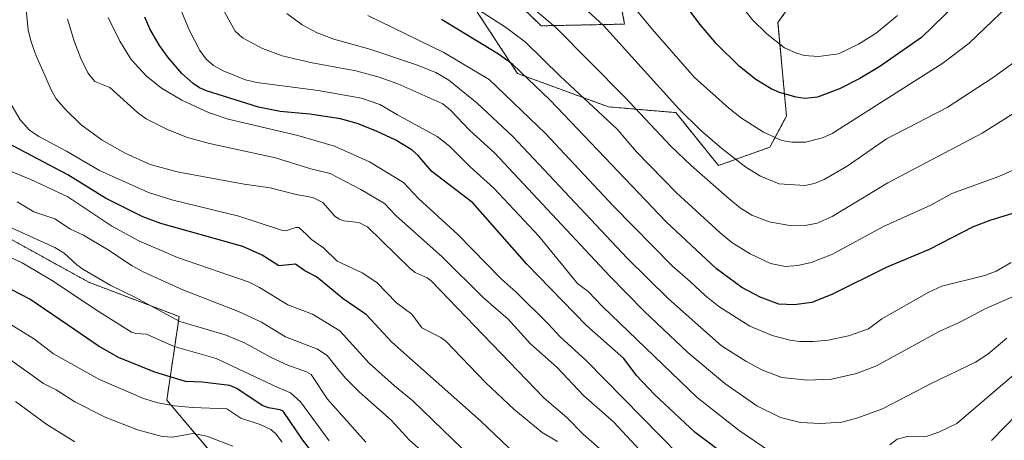
# Model space of a CAD drawing. Units: metres. Extents: x 664827 to 668282, y 4755860 to 4758235.
# Drawn here: x 665069 to 665363, y 4757105 to 4757230 of the extents above; entities that cross this region are included whole.
import ezdxf

# ---------------------------------------------------------------- set-up
doc = ezdxf.new("R2010")
doc.units = ezdxf.units.M
doc.header["$MEASUREMENT"] = 0
doc.linetypes.add('TRAZOS', pattern=[0.75, 0.5, -0.25])
for name, color, linetype, lineweight in [('Arbolado forestal', 92, 'TRAZOS', 0), ('Arbolado forestal CxS', 92, 'Continuous', 0), ('Curva de nivel maestra', 36, 'Continuous', 30), ('Curva de nivel normal', 36, 'Continuous', 0), ('Pastizal CxS', 92, 'Continuous', 0)]:
    doc.layers.add(name, color=color, linetype=linetype, lineweight=lineweight)

# ---------------------------------------------------------------- blocks, each defined once
blk = doc.blocks.new('*U150')
at = {"layer": 'Pastizal CxS', "color": 92, "linetype": 'Continuous', "lineweight": 0}
for points in [[(665304.02, 4757241.69, 1236.15), (665295.38, 4757229.48, 1231.5), (665297.92, 4757201.5, 1222.41), (665292.96, 4757192.18, 1218.45), (665277.61, 4757186.7, 1212.28), (665264.87, 4757202.51, 1213.87), (665244.73, 4757204.24, 1206.33), (665217.58, 4757214.22, 1198.78), (665200.3, 4757240.67, 1206.17)], [(665208.43, 4757244.23, 1209.99), (665224.7, 4757228.46, 1208.19), (665249.59, 4757228.97, 1217.13), (665246.92, 4757242.6, 1220.22)]]:
    blk.add_polyline3d(points, dxfattribs=at)
blk = doc.blocks.new('*U152')
at = {"layer": 'Arbolado forestal CxS', "color": 92, "linetype": 'Continuous', "lineweight": 0}
for points in [[(665246.92, 4757242.6, 1220.22), (665249.59, 4757228.97, 1217.13), (665224.7, 4757228.46, 1208.19), (665208.43, 4757244.23, 1209.99)], [(665200.3, 4757240.67, 1206.17), (665217.58, 4757214.22, 1198.78), (665244.73, 4757204.24, 1206.33), (665264.87, 4757202.51, 1213.87), (665277.61, 4757186.7, 1212.28), (665292.96, 4757192.18, 1218.45), (665297.92, 4757201.5, 1222.41), (665295.38, 4757229.48, 1231.5), (665304.02, 4757241.69, 1236.15)], [(665127.65, 4757099.02, 1111.59), (665112.86, 4757116.59, 1120.42), (665116.55, 4757141.55, 1134.92), (665089.75, 4757151.72, 1133.05), (665062.94, 4757166.51, 1132.68)]]:
    blk.add_polyline3d(points, dxfattribs=at)

msp = doc.modelspace()

# ---------------------------------------------------------------- linework, layer by layer
at = {"layer": 'Arbolado forestal', "color": 92, "linetype": 'TRAZOS', "lineweight": 0}
for points in [[(665208.43, 4757244.23, 1209.99), (665224.7, 4757228.46, 1208.19), (665249.59, 4757228.97, 1217.13), (665246.92, 4757242.6, 1220.22)], [(665304.02, 4757241.69, 1236.15), (665295.38, 4757229.48, 1231.5), (665297.92, 4757201.5, 1222.41), (665292.96, 4757192.18, 1218.45), (665277.61, 4757186.7, 1212.28), (665264.87, 4757202.51, 1213.87), (665244.73, 4757204.24, 1206.33), (665217.58, 4757214.22, 1198.78), (665200.3, 4757240.67, 1206.17)], [(665114.06, 4756927.75, 1025.88), (665139.66, 4756930.77, 1041.34), (665162.78, 4756930.77, 1049.16), (665205.3, 4756925.22, 1049.69), (665224.96, 4756934.35, 1054.33), (665231.19, 4756937.24, 1058.2), (665231.19, 4756940.17, 1058.92), (665231.19, 4756964.97, 1075.48), (665227.49, 4756976.99, 1085.23), (665220.09, 4756993.63, 1096.12), (665219.17, 4757012.12, 1107.03), (665221.94, 4757038.93, 1123.03), (665198.83, 4757052.8, 1124.29), (665169.25, 4757066.66, 1114.96), (665143.36, 4757078.68, 1108.2), (665134.04, 4757090.75, 1107.46), (665127.65, 4757099.02, 1111.59), (665112.86, 4757116.59, 1120.42), (665116.55, 4757141.55, 1134.92), (665089.74, 4757151.72, 1133.05), (665062.93, 4757166.51, 1132.68)], [(665114.06, 4756927.75, 1025.88), (665139.66, 4756930.77, 1041.34), (665162.78, 4756930.77, 1049.16), (665205.3, 4756925.22, 1049.69), (665224.96, 4756934.35, 1054.33), (665231.19, 4756937.24, 1058.2), (665231.19, 4756940.17, 1058.92), (665231.19, 4756964.97, 1075.48), (665227.49, 4756976.99, 1085.23), (665220.09, 4756993.63, 1096.12), (665219.17, 4757012.12, 1107.03), (665221.94, 4757038.93, 1123.03), (665198.83, 4757052.8, 1124.29), (665169.25, 4757066.66, 1114.96), (665143.36, 4757078.68, 1108.2), (665134.04, 4757090.75, 1107.46), (665127.65, 4757099.02, 1111.59), (665112.86, 4757116.59, 1120.42), (665116.55, 4757141.55, 1134.92), (665089.74, 4757151.72, 1133.05), (665062.93, 4757166.51, 1132.68)]]:
    msp.add_polyline3d(points, dxfattribs=at)
at = {"layer": 'Arbolado forestal CxS', "color": 92, "linetype": 'Continuous', "lineweight": 0}
msp.add_polyline3d([(665062.94, 4757166.51, 1132.68), (665089.75, 4757151.72, 1133.05), (665116.55, 4757141.55, 1134.92), (665112.86, 4757116.59, 1120.42), (665127.65, 4757099.02, 1111.59)], dxfattribs=at)
at = {"layer": 'Curva de nivel maestra', "color": 36, "linetype": 'Continuous', "lineweight": 30}
for points in [[(665359.1, 4757245.25, 1225), (665338.23, 4757224.97, 1225), (665325.78, 4757216.32, 1225), (665319.81, 4757212.76, 1225), (665313.75, 4757209.65, 1225), (665307.18, 4757207.17, 1225), (665303.45, 4757206.77, 1225), (665300.81, 4757207.11, 1225), (665295.86, 4757208.52, 1225), (665293.33, 4757209.6, 1225), (665288.81, 4757212.46, 1225), (665283.94, 4757216.3, 1225), (665277.05, 4757223.08, 1225), (665272.06, 4757228.97, 1225), (665262.48, 4757241.86, 1225)], [(665277.86, 4757101.52, 1175), (665270.65, 4757106.93, 1175), (665258.47, 4757118.25, 1175), (665253.11, 4757123.91, 1175), (665249.36, 4757129.04, 1175), (665238.17, 4757138.91, 1175), (665220.34, 4757157.19, 1175), (665204.24, 4757175.51, 1175), (665191.97, 4757184.87, 1175), (665187.79, 4757189.75, 1175), (665186.13, 4757191.27, 1175), (665181.25, 4757194.29, 1175), (665175.5, 4757197.01, 1175), (665169.66, 4757199.22, 1175), (665164.74, 4757200.62, 1175), (665155.54, 4757202.05, 1175), (665146.68, 4757202.88, 1175), (665140.24, 4757204.18, 1175), (665124.74, 4757209.05, 1175), (665122.6, 4757209.96, 1175), (665120.69, 4757211.25, 1175), (665117.39, 4757214.24, 1175), (665113.28, 4757219, 1175), (665110.69, 4757222.58, 1175), (665107.78, 4757227.56, 1175), (665106.32, 4757231, 1175)], [(665366.11, 4757172.56, 1200), (665358.98, 4757170.41, 1200), (665353.68, 4757168.41, 1200), (665340.56, 4757161.58, 1200), (665327.66, 4757156.26, 1200), (665311.68, 4757148.22, 1200), (665305.5, 4757145.78, 1200), (665300.19, 4757145.1, 1200), (665295.64, 4757145.3, 1200), (665290.06, 4757147.36, 1200), (665284.54, 4757150.22, 1200), (665277.01, 4757155.86, 1200), (665261.96, 4757169.85, 1200), (665227.33, 4757206.25, 1200), (665216.24, 4757216.89, 1200), (665211.89, 4757219.94, 1200), (665194.87, 4757230.32, 1200)], [(665219.19, 4757098.34, 1150), (665206.52, 4757110.43, 1150), (665180.1, 4757133.85, 1150), (665172.49, 4757142.07, 1150), (665165.48, 4757146.88, 1150), (665157.58, 4757153.41, 1150), (665154.06, 4757155.22, 1150), (665151.25, 4757157.19, 1150), (665146.31, 4757156.76, 1150), (665141.35, 4757159.86, 1150), (665135.61, 4757162.45, 1150), (665111.11, 4757169.33, 1150), (665105.71, 4757171.34, 1150), (665099.68, 4757174.32, 1150), (665094.56, 4757176.9, 1150), (665083.3, 4757183.92, 1150), (665065.35, 4757193.35, 1150)], [(665160.28, 4757095.92, 1125), (665153.49, 4757104.61, 1125), (665147.61, 4757113.26, 1125), (665146.67, 4757113.68, 1125), (665143.19, 4757114.22, 1125), (665141.3, 4757114.98, 1125), (665133.8, 4757120, 1125), (665131.71, 4757120.95, 1125), (665123.4, 4757121.95, 1125), (665118.48, 4757122.14, 1125), (665109.3, 4757124.89, 1125), (665098.39, 4757129.32, 1125), (665092.34, 4757132.78, 1125), (665085.42, 4757137.61, 1125), (665071.96, 4757146.79, 1125), (665066.61, 4757149.56, 1125)], [(665366.89, 4757112.46, 1175), (665359.18, 4757104.51, 1175)]]:
    msp.add_polyline3d(points, dxfattribs=at)
at = {"layer": 'Curva de nivel normal', "color": 36, "linetype": 'Continuous', "lineweight": 0}
for points in [[(665368.75, 4757238.91, 1220), (665352.5, 4757223.26, 1220), (665344.62, 4757217.34, 1220), (665311.55, 4757196.24, 1220), (665308.66, 4757194.94, 1220), (665303.57, 4757193.68, 1220), (665299.49, 4757193.66, 1220), (665296.54, 4757194.13, 1220), (665291.09, 4757196.68, 1220), (665284.45, 4757200.88, 1220), (665280.66, 4757203.88, 1220), (665270.37, 4757213.13, 1220), (665257.95, 4757227.35, 1220), (665246.72, 4757240.94, 1220)], [(665251.38, 4757093.93, 1160), (665237.19, 4757106.4, 1160), (665232.32, 4757111.34, 1160), (665225.6, 4757117.14, 1160), (665191.82, 4757152.26, 1160), (665190.64, 4757153.12, 1160), (665187.07, 4757154.74, 1160), (665185.67, 4757155.77, 1160), (665172.77, 4757168.38, 1160), (665170.23, 4757169.62, 1160), (665165.7, 4757170.19, 1160), (665164.29, 4757170.68, 1160), (665162.99, 4757171.59, 1160), (665159.41, 4757175.68, 1160), (665156.51, 4757177.13, 1160), (665151.54, 4757178.06, 1160), (665143.73, 4757180.06, 1160), (665136, 4757181.16, 1160), (665115.93, 4757184.8, 1160), (665107.88, 4757187.04, 1160), (665100.44, 4757190.36, 1160), (665093.58, 4757194.32, 1160), (665087.3, 4757198.88, 1160), (665082.55, 4757203.58, 1160), (665079.85, 4757206.67, 1160), (665078.51, 4757208.88, 1160), (665073.84, 4757219.49, 1160), (665072.33, 4757223.66, 1160), (665071.47, 4757227.18, 1160), (665070.27, 4757239.3, 1160)], [(665365.31, 4757185.17, 1205), (665361.35, 4757183.42, 1205), (665347.29, 4757178.29, 1205), (665341.02, 4757174.84, 1205), (665326.91, 4757168.44, 1205), (665311.49, 4757160.07, 1205), (665305.32, 4757157.72, 1205), (665301.36, 4757156.78, 1205), (665297.61, 4757156.55, 1205), (665293.16, 4757157.45, 1205), (665287.12, 4757160.27, 1205), (665281.65, 4757163.68, 1205), (665277.98, 4757166.66, 1205), (665265.11, 4757178.57, 1205), (665253.15, 4757190.83, 1205), (665247.33, 4757197.53, 1205), (665230.37, 4757213.39, 1205), (665220.02, 4757223.53, 1205), (665214.01, 4757228.08, 1205), (665199.54, 4757237.47, 1205)], [(665363.75, 4757135.14, 1185), (665358.02, 4757130.27, 1185), (665354.37, 4757127.89, 1185), (665341.17, 4757121.53, 1185), (665326.61, 4757113.93, 1185), (665319.27, 4757111.25, 1185), (665314.45, 4757110.02, 1185), (665308.06, 4757109.56, 1185), (665302.07, 4757109.85, 1185), (665296.11, 4757111.33, 1185), (665289.02, 4757114.89, 1185), (665279.56, 4757121.59, 1185), (665268.43, 4757130.76, 1185), (665255.52, 4757143.1, 1185), (665245.07, 4757153.75, 1185), (665210.76, 4757190.52, 1185), (665203.36, 4757197.17, 1185), (665197.56, 4757203.26, 1185), (665195.3, 4757205.13, 1185), (665181.85, 4757211.08, 1185), (665176.26, 4757213.13, 1185), (665169.28, 4757214.98, 1185), (665155.76, 4757217.5, 1185), (665147.35, 4757219.53, 1185), (665141.48, 4757221.65, 1185), (665135.48, 4757224.91, 1185), (665133.32, 4757226.88, 1185), (665128.67, 4757235.15, 1185)], [(665383.56, 4757233.05, 1215), (665377.08, 4757226.69, 1215), (665366.93, 4757218.29, 1215), (665359.67, 4757213.04, 1215), (665345.87, 4757204, 1215), (665327.77, 4757194.68, 1215), (665316.03, 4757186.5, 1215), (665309.2, 4757182.52, 1215), (665306.31, 4757181.29, 1215), (665303.43, 4757180.75, 1215), (665295.73, 4757181.22, 1215), (665290.14, 4757183.53, 1215), (665285.76, 4757186.17, 1215), (665278.57, 4757191.76, 1215), (665272.21, 4757197.31, 1215), (665265.81, 4757203.68, 1215), (665243.27, 4757228.57, 1215), (665235.04, 4757236.12, 1215)], [(665331.11, 4757231.54, 1230), (665324.7, 4757226.26, 1230), (665319.48, 4757222.97, 1230), (665313.42, 4757220.09, 1230), (665307.53, 4757219.26, 1230), (665303.18, 4757219.62, 1230), (665300.71, 4757220.34, 1230), (665297.37, 4757221.84, 1230), (665292.09, 4757226.03, 1230), (665287.76, 4757230.23, 1230), (665284, 4757235.01, 1230)], [(665295.06, 4757099.8, 1180), (665283.75, 4757107.52, 1180), (665271.27, 4757117.34, 1180), (665242.97, 4757144.55, 1180), (665238.68, 4757149.08, 1180), (665235.55, 4757151.46, 1180), (665224, 4757165.56, 1180), (665210.48, 4757179.97, 1180), (665203.46, 4757186.27, 1180), (665197.27, 4757192.52, 1180), (665193.61, 4757195.42, 1180), (665181.72, 4757201.88, 1180), (665176.43, 4757204.95, 1180), (665170.98, 4757206.8, 1180), (665158.1, 4757209.15, 1180), (665139.78, 4757211.52, 1180), (665136.36, 4757212.29, 1180), (665129.71, 4757214.98, 1180), (665126.77, 4757216.61, 1180), (665124.62, 4757218.53, 1180), (665122.75, 4757221.11, 1180), (665119.51, 4757227.29, 1180), (665116.82, 4757233.69, 1180)], [(665375.5, 4757151.86, 1190), (665357.45, 4757143.94, 1190), (665349.66, 4757139.86, 1190), (665343.54, 4757137.08, 1190), (665324.85, 4757126.87, 1190), (665318.82, 4757124.55, 1190), (665311.39, 4757122.79, 1190), (665304.19, 4757122.52, 1190), (665296.5, 4757123.36, 1190), (665290.8, 4757125.56, 1190), (665285.76, 4757128.17, 1190), (665278.56, 4757132.8, 1190), (665262.65, 4757146.81, 1190), (665250.39, 4757159, 1190), (665216.22, 4757195.36, 1190), (665205.5, 4757205.32, 1190), (665197.13, 4757212.24, 1190), (665193.2, 4757214.48, 1190), (665187.44, 4757216.76, 1190), (665173.5, 4757221.48, 1190), (665162.77, 4757224.49, 1190), (665157.75, 4757226.38, 1190), (665153.25, 4757228.73, 1190), (665148.71, 4757232.15, 1190)], [(665365.02, 4757157.72, 1195), (665360.56, 4757155.09, 1195), (665357.18, 4757153.81, 1195), (665344.31, 4757150.62, 1195), (665340.47, 4757148.82, 1195), (665326.45, 4757140.85, 1195), (665322.43, 4757137.89, 1195), (665316.41, 4757135.82, 1195), (665310.4, 4757134.54, 1195), (665306.04, 4757134.1, 1195), (665301.82, 4757134.09, 1195), (665299.04, 4757134.49, 1195), (665293.68, 4757135.93, 1195), (665286.93, 4757138.64, 1195), (665277.76, 4757144.51, 1195), (665273.7, 4757147.7, 1195), (665269.19, 4757152.06, 1195), (665263.84, 4757156.62, 1195), (665246.16, 4757174.68, 1195), (665225.92, 4757196.27, 1195), (665209.13, 4757212.44, 1195), (665195.6, 4757220.52, 1195), (665172.88, 4757231.5, 1195)], [(665397.13, 4757231.11, 1210), (665394.31, 4757226.23, 1210), (665389.52, 4757220.55, 1210), (665383.03, 4757215.53, 1210), (665376.51, 4757209.58, 1210), (665372.24, 4757206.29, 1210), (665356.35, 4757196.41, 1210), (665328.22, 4757181.52, 1210), (665311.58, 4757171.44, 1210), (665307.06, 4757169.49, 1210), (665303.48, 4757168.81, 1210), (665299.4, 4757168.7, 1210), (665292.74, 4757169.91, 1210), (665287.57, 4757171.85, 1210), (665284.23, 4757173.98, 1210), (665280.11, 4757177.33, 1210), (665269.42, 4757186.72, 1210), (665263.38, 4757192.52, 1210), (665249.54, 4757207.24, 1210), (665228.91, 4757228.02, 1210), (665222.74, 4757233.25, 1210)], [(665256.86, 4757098.69, 1165), (665246.24, 4757110.11, 1165), (665237.29, 4757117.94, 1165), (665229.4, 4757126.32, 1165), (665221.51, 4757133.38, 1165), (665214.83, 4757140.77, 1165), (665207.4, 4757147.18, 1165), (665195.18, 4757159.34, 1165), (665181.23, 4757171.78, 1165), (665177.87, 4757175.3, 1165), (665170.85, 4757179.57, 1165), (665161.64, 4757184.32, 1165), (665155.83, 4757185.75, 1165), (665145.36, 4757188.95, 1165), (665125.56, 4757193.25, 1165), (665119.06, 4757195.07, 1165), (665113.27, 4757197.32, 1165), (665106.71, 4757200.64, 1165), (665104.11, 4757202.54, 1165), (665095.86, 4757210.04, 1165), (665091.35, 4757211.86, 1165), (665089.28, 4757214.41, 1165), (665087.2, 4757218.64, 1165), (665085.22, 4757223.84, 1165), (665083.22, 4757230.57, 1165)], [(665265.84, 4757100.13, 1170), (665238.06, 4757128.46, 1170), (665230.38, 4757135.45, 1170), (665226.79, 4757139.42, 1170), (665217.2, 4757148.88, 1170), (665212.67, 4757152.87, 1170), (665199.8, 4757166.09, 1170), (665187.98, 4757176.88, 1170), (665183.57, 4757181.58, 1170), (665173.36, 4757187.78, 1170), (665162.9, 4757192.45, 1170), (665152, 4757195.7, 1170), (665131.17, 4757200.57, 1170), (665125.32, 4757202.52, 1170), (665117.34, 4757206.2, 1170), (665111.3, 4757209.85, 1170), (665106.68, 4757213.48, 1170), (665102.17, 4757218.42, 1170), (665098.79, 4757223.89, 1170), (665095.36, 4757230.92, 1170)], [(665229.52, 4757104.2, 1155), (665224.94, 4757106.93, 1155), (665216.51, 4757113.85, 1155), (665208.06, 4757121.83, 1155), (665196.15, 4757134.18, 1155), (665194.67, 4757135.32, 1155), (665189.07, 4757138.19, 1155), (665186.08, 4757142.25, 1155), (665181.5, 4757145.7, 1155), (665175.55, 4757151.7, 1155), (665171.16, 4757154.67, 1155), (665163.76, 4757158.06, 1155), (665159.73, 4757162.02, 1155), (665156.11, 4757164.54, 1155), (665154.54, 4757166.06, 1155), (665152.32, 4757168.19, 1155), (665151.37, 4757168.18, 1155), (665148.38, 4757167.22, 1155), (665147.16, 4757167.4, 1155), (665134.39, 4757171.54, 1155), (665114.38, 4757176.47, 1155), (665107.35, 4757178.64, 1155), (665092.72, 4757185.24, 1155), (665082.94, 4757191.01, 1155), (665074.63, 4757195.36, 1155), (665071.9, 4757197.23, 1155), (665069.07, 4757200.37, 1155), (665066.23, 4757205.15, 1155)], [(665201.1, 4757102.1, 1145), (665186.31, 4757116.35, 1145), (665180.82, 4757120.82, 1145), (665173.34, 4757127.64, 1145), (665164.58, 4757137.26, 1145), (665156.39, 4757142.3, 1145), (665149.04, 4757145.08, 1145), (665140.59, 4757150.28, 1145), (665137.46, 4757151.87, 1145), (665116.02, 4757159.23, 1145), (665104.48, 4757164.14, 1145), (665096.48, 4757168.61, 1145), (665083.28, 4757177.36, 1145), (665072.22, 4757182.53, 1145), (665052.8, 4757190.35, 1145)], [(665068.16, 4757175.89, 1140), (665073.17, 4757172.81, 1140), (665079.37, 4757170.73, 1140), (665084.12, 4757167.65, 1140), (665087.98, 4757165.86, 1140), (665095.19, 4757161.64, 1140), (665102.55, 4757156.73, 1140), (665105.79, 4757154.92, 1140), (665117.67, 4757149.51, 1140), (665134.26, 4757143.03, 1140), (665141.1, 4757139.84, 1140), (665148.34, 4757135.5, 1140), (665157.91, 4757131.85, 1140), (665160.79, 4757129.94, 1140), (665163.88, 4757126.06, 1140), (665166.22, 4757123.11, 1140), (665170.26, 4757119.02, 1140), (665179.9, 4757110.54, 1140), (665185.3, 4757104.6, 1140), (665190.29, 4757100.24, 1140)], [(665063.42, 4757169.43, 1135), (665079.37, 4757162.2, 1135), (665082.21, 4757160.52, 1135), (665085.95, 4757157.01, 1135), (665087.75, 4757155.76, 1135), (665096.12, 4757150.87, 1135), (665103.35, 4757147.37, 1135), (665116.7, 4757140.04, 1135), (665130.28, 4757136.04, 1135), (665136.04, 4757133.71, 1135), (665144, 4757129.33, 1135), (665149.02, 4757127, 1135), (665154.62, 4757125.03, 1135), (665156, 4757124.24, 1135), (665160.86, 4757116.88, 1135), (665172.33, 4757103.96, 1135)], [(665064.64, 4757159.94, 1130), (665069.65, 4757157.57, 1130), (665078.9, 4757152.17, 1130), (665091.55, 4757143.65, 1130), (665102.33, 4757136.89, 1130), (665103.58, 4757136.45, 1130), (665106.82, 4757136.29, 1130), (665115.01, 4757132.62, 1130), (665127.56, 4757128.98, 1130), (665146.02, 4757120.39, 1130), (665149.76, 4757118.76, 1130), (665152.79, 4757116.07, 1130), (665161.36, 4757104.37, 1130)], [(665066.62, 4757138.95, 1120), (665073.32, 4757134.79, 1120), (665079, 4757130.37, 1120), (665092.78, 4757122.77, 1120), (665105.89, 4757117.02, 1120), (665110.2, 4757115.76, 1120), (665115.2, 4757114.91, 1120), (665120.53, 4757114.4, 1120), (665130.78, 4757114.01, 1120), (665134.94, 4757111.16, 1120), (665140.76, 4757109.33, 1120), (665143.9, 4757107.79, 1120), (665145.42, 4757106.45, 1120), (665147.3, 4757103.99, 1120)], [(665374.04, 4757131.24, 1180), (665348.8, 4757109.56, 1180), (665343.44, 4757106.98, 1180), (665339.9, 4757105.77, 1180), (665334.05, 4757105.69, 1180), (665331.02, 4757104.87, 1180), (665328.74, 4757103.2, 1180)], [(665064.12, 4757130.12, 1115), (665075.99, 4757121.52, 1115), (665079.8, 4757119.6, 1115), (665085.41, 4757116.08, 1115), (665094.41, 4757111.5, 1115), (665104.14, 4757107.74, 1115), (665111.5, 4757105.73, 1115), (665114.67, 4757105.54, 1115), (665120.62, 4757106.6, 1115), (665124.77, 4757105.81, 1115), (665132.54, 4757102.85, 1115)], [(665085.38, 4757104.1, 1110), (665076.99, 4757109.25, 1110), (665067.68, 4757116.2, 1110)]]:
    msp.add_polyline3d(points, dxfattribs=at)
at = {"layer": 'Pastizal CxS', "color": 92, "linetype": 'Continuous', "lineweight": 0}
for points in [[(665208.43, 4757244.23, 1209.99), (665224.7, 4757228.46, 1208.19), (665249.59, 4757228.97, 1217.13), (665246.92, 4757242.6, 1220.22)], [(665304.02, 4757241.69, 1236.15), (665295.38, 4757229.48, 1231.5), (665297.92, 4757201.5, 1222.41), (665292.96, 4757192.18, 1218.45), (665277.61, 4757186.7, 1212.28), (665264.87, 4757202.51, 1213.87), (665244.73, 4757204.24, 1206.33), (665217.58, 4757214.22, 1198.78), (665200.3, 4757240.67, 1206.17)]]:
    msp.add_polyline3d(points, dxfattribs=at)

# ---------------------------------------------------------------- block references
at = {"layer": 'Arbolado forestal CxS', "color": 92, "linetype": 'Continuous', "lineweight": 0}
msp.add_blockref('*U152', (0, 0), dxfattribs=at)
at = {"layer": 'Pastizal CxS', "color": 92, "linetype": 'Continuous', "lineweight": 0}
msp.add_blockref('*U150', (0, 0), dxfattribs=at)

doc.saveas('drawing.dxf')
